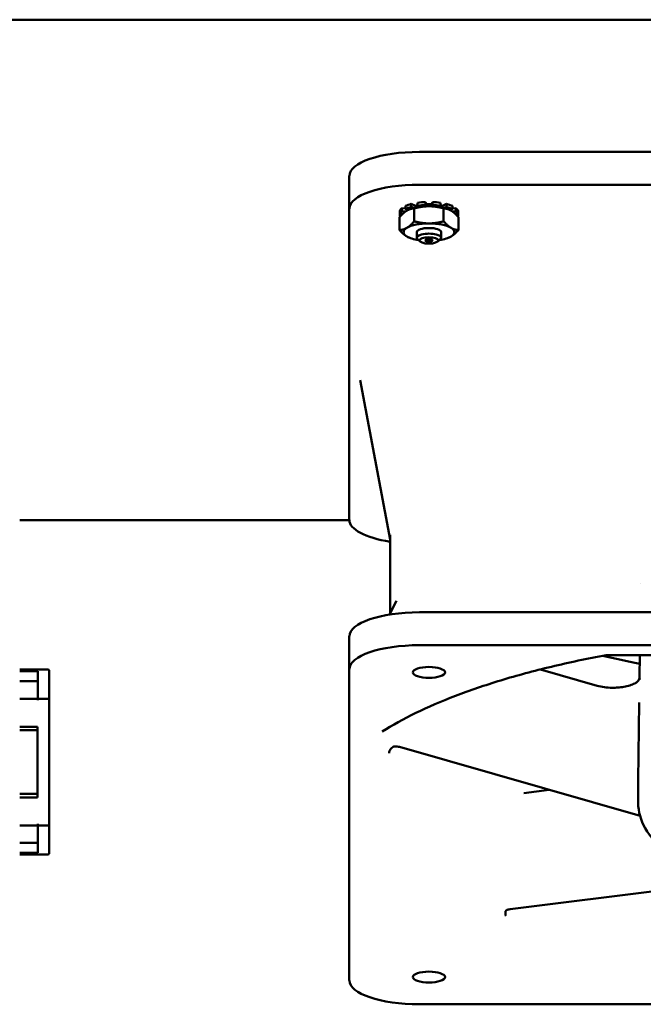
# Model space of a CAD drawing. Units: inches. Extents: x 1 to 187, y 4 to 118.
# Drawn here: x 52 to 56, y 60 to 66 of the extents above; entities that cross this region are included whole.
import ezdxf

# ---------------------------------------------------------------- set-up
doc = ezdxf.new("R2010")
doc.units = ezdxf.units.IN
doc.header["$LTSCALE"] = 11.111111
doc.header["$MEASUREMENT"] = 0
doc.layers.add('Visible (ANSI)', color=7, linetype='Continuous', lineweight=50)

msp = doc.modelspace()

# ---------------------------------------------------------------- linework, layer by layer
at = {"layer": 'Visible (ANSI)'}
for p, q in [((35.8375, 66.4342), (61.3875, 66.4342)), ((54.8527, 65.5421), (60.9944, 65.5421)), ((54.3802, 65.1586), (54.3802, 65.3805)), ((54.8527, 65.3201), (60.9944, 65.3201)), ((54.8402, 65.1986), (54.8402, 65.1785)), ((54.8934, 65.1833), (54.8934, 65.2035)), ((54.8934, 65.2035), (54.9011, 65.1887)), ((54.9339, 65.1887), (54.9415, 65.2035)), ((54.9415, 65.2035), (54.9415, 65.1833)), ((54.9947, 65.1785), (54.9947, 65.1986)), ((54.3802, 63.058), (54.3802, 65.1586)), ((54.7212, 65.1446), (54.7212, 65.1245)), ((54.7355, 65.1628), (54.7596, 65.1598)), ((54.7355, 65.1427), (54.7355, 65.1628)), ((54.7594, 65.1397), (54.7355, 65.1427)), ((54.7596, 65.1771), (54.7596, 65.1569)), ((54.7596, 65.1569), (54.7793, 65.1512)), ((54.7769, 65.1519), (54.7769, 65.1501)), ((54.784, 65.1533), (54.7823, 65.1526)), ((54.7985, 65.1904), (54.8269, 65.1789)), ((54.7985, 65.1702), (54.7985, 65.1904)), ((54.8151, 65.1635), (54.7985, 65.1702)), ((54.8182, 65.0734), (54.8182, 65.1606)), ((54.8269, 65.1789), (54.8402, 65.1815)), ((54.8269, 65.1789), (54.8269, 65.1662)), ((54.8402, 65.1785), (54.849, 65.1702)), ((54.8979, 65.1746), (54.8934, 65.1833)), ((54.9011, 65.1887), (54.9339, 65.1887)), ((54.9011, 65.1887), (54.9011, 65.1748)), ((54.9339, 65.1887), (54.9339, 65.1748)), ((54.9415, 65.1833), (54.937, 65.1746)), ((54.9859, 65.1702), (54.9947, 65.1785)), ((54.9947, 65.1815), (55.0081, 65.1789)), ((55.0081, 65.1789), (55.0364, 65.1904)), ((55.0081, 65.1789), (55.0081, 65.1662)), ((55.0167, 65.0734), (55.0167, 65.1606)), ((55.0364, 65.1702), (55.0198, 65.1635)), ((55.0364, 65.1904), (55.0364, 65.1702)), ((55.0509, 65.1533), (55.0526, 65.1526)), ((55.0556, 65.1512), (55.0754, 65.1569)), ((55.058, 65.1519), (55.058, 65.1501)), ((55.0754, 65.1569), (55.0754, 65.1771)), ((55.0754, 65.1598), (55.0994, 65.1628)), ((55.0994, 65.1427), (55.0755, 65.1397)), ((55.0994, 65.1628), (55.0994, 65.1427)), ((55.1137, 65.1245), (55.1137, 65.1446)), ((54.719, 65.0146), (54.719, 65.1018)), ((54.7212, 65.108), (54.7212, 65.1245)), ((54.7212, 65.1245), (54.7397, 65.1233)), ((54.7247, 65.1082), (54.7212, 65.108)), ((55.0953, 65.1233), (55.1137, 65.1245)), ((55.1137, 65.108), (55.1102, 65.1082)), ((55.1137, 65.1245), (55.1137, 65.108)), ((55.116, 65.0146), (55.116, 65.1018)), ((54.8355, 64.9622), (54.8355, 65.0002)), ((54.9995, 64.9622), (54.9995, 65.0002)), ((54.784, 64.9631), (54.7823, 64.9638)), ((54.8584, 64.9368), (54.8411, 64.952)), ((54.9765, 64.9368), (54.9938, 64.952)), ((55.0509, 64.9631), (55.0526, 64.9638)), ((54.6558, 62.9255), (54.4535, 64.0014)), ((52.1558, 63.0562), (54.3803, 63.0562)), ((54.6558, 62.4261), (54.6558, 62.9582)), ((56.3468, 62.6288), (56.3468, 62.6288)), ((54.6979, 62.5113), (54.6524, 62.4192)), ((60.9944, 62.4345), (54.8527, 62.4345)), ((54.3802, 62.0509), (54.3802, 62.2729)), ((54.8527, 62.2125), (60.9944, 62.2125)), ((59.7272, 62.1463), (56.1199, 62.1463)), ((56.3405, 62.1463), (56.3386, 61.9957)), ((52.345, 62.0488), (52.1559, 62.0488)), ((52.1559, 62.0372), (52.2775, 62.0372)), ((52.2775, 62.0372), (52.2775, 61.8513)), ((52.355, 61.8462), (52.355, 62.0388)), ((54.3802, 59.9503), (54.3802, 62.0509)), ((56.0537, 61.939), (55.6699, 62.0491)), ((52.2775, 61.9688), (52.1559, 61.9688)), ((56.3226, 61.965), (56.3226, 61.965)), ((52.2775, 61.8513), (52.1559, 61.8513)), ((52.2775, 61.8413), (52.2775, 61.8513)), ((52.345, 61.8513), (52.2775, 61.8513)), ((52.355, 61.0015), (52.355, 61.8462)), ((56.3364, 61.8266), (56.3295, 61.299)), ((52.1559, 61.6623), (52.275, 61.6623)), ((52.1559, 61.6388), (52.275, 61.6388)), ((52.275, 61.6623), (52.275, 61.1853)), ((54.7178, 61.5258), (56.3417, 61.0598)), ((56.3295, 61.1486), (56.3295, 61.2966)), ((52.275, 61.2088), (52.1559, 61.2088)), ((55.7292, 61.2356), (55.558, 61.2143)), ((52.275, 61.1853), (52.1559, 61.1853)), ((52.278, 60.9963), (52.278, 61.0063)), ((52.1559, 60.9963), (52.278, 60.9963)), ((52.278, 60.9963), (52.2775, 60.9213)), ((52.278, 60.9963), (52.345, 60.9963)), ((52.355, 60.8088), (52.355, 61.0015)), ((52.1559, 60.8788), (52.2775, 60.8788)), ((52.2775, 60.9213), (52.2775, 60.8105)), ((52.2775, 60.8105), (52.1559, 60.8105)), ((52.1559, 60.7988), (52.345, 60.7988)), ((55.466, 60.431), (56.9672, 60.6178)), ((60.9944, 59.7887), (54.8527, 59.7887))]:
    msp.add_line(p, q, dxfattribs=at)
for centre, start, end in [((52.345, 62.0388), 0, 90), ((52.345, 60.8088), 270, 0)]:
    msp.add_arc(centre, 0.01, start, end, dxfattribs=at)
for centre, major_axis, ratio, start_param, end_param in [((54.8527, 65.3805), (-0.4724, 0), 0.34202, 4.712389, 6.283185), ((54.8527, 65.1586), (-0.4724, 0), 0.34202, 4.712389, 6.283185), ((54.9175, 65.1364), (-0.1977, 0), 0.34202, 4.834377, 5.114), ((54.9175, 65.1364), (-0.1977, 0), 0.34202, 4.310778, 4.590401), ((54.9175, 65.1364), (-0.1977, 0), 0.34202, 5.881574, 6.161197), ((54.9175, 65.1162), (-0.1977, 0), 0.34202, 5.881574, 6.161197), ((54.9175, 65.1364), (-0.1977, 0), 0.34202, 5.357976, 5.637599), ((54.9175, 65.1162), (-0.1977, 0), 0.34202, 5.357976, 5.637599), ((54.9175, 65.1162), (0.1719, 0), 0.34202, 2.208492, 2.459505), ((54.9175, 65.1162), (0.1719, 0), 0.34202, 1.980298, 2.208492), ((54.9175, 65.1162), (-0.1977, 0), 0.34202, 4.834377, 5.114), ((54.9175, 65.1162), (0.1719, 0), 0.34202, 1.684893, 1.980298), ((54.9175, 65.1162), (0.1719, 0), 0.34202, 1.570796, 1.684893), ((54.9175, 65.1162), (0.1719, 0), 0.34202, 1.456699, 1.570796), ((54.9175, 65.1162), (0.1719, 0), 0.34202, 1.161295, 1.456699), ((54.9175, 65.1162), (-0.1977, 0), 0.34202, 4.310778, 4.590401), ((54.9175, 65.1162), (0.1719, 0), 0.34202, 0.9331, 1.161295), ((54.9175, 65.1162), (0.1719, 0), 0.34202, 0.682088, 0.9331), ((54.9175, 65.1364), (-0.1977, 0), 0.34202, 3.787179, 4.066802), ((54.9175, 65.1162), (-0.1977, 0), 0.34202, 3.787179, 4.066802), ((54.9175, 65.1364), (0.1977, 0), 0.34202, 0.121988, 0.401611), ((54.9175, 65.1162), (0.1977, 0), 0.34202, 0.121988, 0.401611), ((54.9175, 65.1162), (-0.1977, 0), 0.34202, 0.121988, 0.159205), ((54.9175, 65.1162), (0.1977, 0), 0.34202, 6.12398, 6.161197), ((54.9175, 65.0002), (-0.1719, 0), 0.34202, 5.759587, 6.806784), ((54.9175, 65.0002), (-0.1719, 0), 0.34202, 4.712389, 5.759587), ((54.9175, 65.0002), (-0.082, 0), 0.34202, 3.141593, 6.283185), ((54.9175, 65.0002), (-0.1719, 0), 0.34202, 3.665191, 4.712389), ((54.9175, 65.0002), (0.1719, 0), 0.34202, 5.759587, 6.806784), ((54.9175, 65.0002), (0.1719, 0), 0.34202, 3.665191, 4.292503), ((54.9175, 64.9622), (-0.082, 0), 0.34202, 2.769066, 6.655712), ((54.9175, 65.0002), (0.1719, 0), 0.34202, 5.132275, 5.759587), ((54.8527, 63.058), (-0.4724, 0), 0.34202, 0, 1.141021), ((54.8527, 62.2729), (-0.4724, 0), 0.34202, 4.712389, 6.283185), ((54.8527, 62.0509), (-0.4724, 0), 0.34202, 4.712389, 6.283185), ((57.9236, 63.0285), (-3.1759, 0), 0.34202, 0.955646, 1.048709), ((56.0428, 61.9012), (0.0109, 0.0378), 0.604052, 0.000016, 0.000043), ((52.345, 61.8462), (0.01, 0), 0.513126, 0, 1.570796), ((57.9236, 61.2966), (-1.5941, 0), 0.34202, 6.278738, 6.283185), ((52.345, 61.0015), (0.01, 0), 0.513126, 4.712389, 6.283185), ((54.8527, 59.9503), (-0.4724, 0), 0.34202, 0, 1.570796)]:
    msp.add_ellipse(centre, major_axis=major_axis, ratio=ratio, start_param=start_param, end_param=end_param, dxfattribs=at)
for centre, major_axis in [((54.9175, 64.9447), (-0.0634, 0)), ((54.9175, 64.9447), (-0.0246, 0)), ((54.9176, 62.0287), (-0.1083, 0)), ((54.9176, 59.9725), (-0.1083, 0))]:
    msp.add_ellipse(centre, major_axis=major_axis, ratio=0.34202, dxfattribs=at)
for points, weights in [([(54.7686, 65.1456), (54.7456, 65.132), (54.719, 65.1018)], [1, 1.0930923738, 1.10906450004]), ([(54.8182, 65.1606), (54.7916, 65.1593), (54.7686, 65.1456)], [1.10906450004, 1.0930923738, 1]), ([(54.9175, 65.175), (54.8714, 65.175), (54.8182, 65.1606)], [1, 1.0930923738, 1.10906450004]), ([(55.0167, 65.1606), (54.9635, 65.175), (54.9175, 65.175)], [1.10906450004, 1.0930923738, 1]), ([(55.0663, 65.1456), (55.0433, 65.1593), (55.0167, 65.1606)], [1, 1.0930923738, 1.10906450004]), ([(55.116, 65.1018), (55.0894, 65.132), (55.0663, 65.1456)], [1.10906450004, 1.0930923738, 1]), ([(54.7686, 65.0296), (54.7916, 65.0432), (54.8182, 65.0734)], [1, 1.0930923738, 1.10906450004]), ([(54.8182, 65.0734), (54.8714, 65.059), (54.9175, 65.059)], [1.10906450004, 1.0930923738, 1]), ([(54.9175, 65.059), (54.9635, 65.059), (55.0167, 65.0734)], [1, 1.0930923738, 1.10906450004]), ([(55.0167, 65.0734), (55.0433, 65.0432), (55.0663, 65.0296)], [1.10906450004, 1.0930923738, 1]), ([(54.719, 65.0146), (54.7456, 65.0159), (54.7686, 65.0296)], [1.10906450004, 1.0930923738, 1]), ([(54.7686, 64.9708), (54.7456, 64.9844), (54.719, 65.0146)], [1, 1.0930923738, 1.10906450004]), ([(55.0663, 65.0296), (55.0894, 65.0159), (55.116, 65.0146)], [1, 1.0930923738, 1.10906450004]), ([(55.116, 65.0146), (55.0894, 64.9844), (55.0663, 64.9708)], [1.10906450004, 1.0930923738, 1]), ([(54.7823, 64.9638), (54.7754, 64.9667), (54.7686, 64.9708)], [1.04582004361, 1.02589322201, 1]), ([(55.0663, 64.9708), (55.0595, 64.9667), (55.0526, 64.9638)], [1, 1.02589322201, 1.04582004361])]:
    msp.add_rational_spline(points, weights, degree=2, dxfattribs=at)
for points, knots in [([(54.6021, 61.6305), (54.6701, 61.6732), (54.7456, 61.7148), (54.9108, 61.795), (55.0004, 61.8336), (55.1925, 61.9072), (55.2949, 61.9422), (55.5111, 62.008), (55.625, 62.0388), (55.8624, 62.0958), (55.986, 62.122), (56.1137, 62.1457)], [5.2109958, 5.2109958, 5.2109958, 5.2109958, 5.3260087, 5.3260087, 5.4410215, 5.4410215, 5.5560343, 5.5560343, 5.6710472, 5.6710472, 5.7860599, 5.7860599, 5.7860599, 5.7860599]), ([(56.0537, 61.939), (56.0677, 61.935), (56.0842, 61.9315), (56.1182, 61.927), (56.1359, 61.9257), (56.1574, 61.9254), (56.1613, 61.9254), (56.177, 61.9257), (56.1889, 61.9263), (56.2155, 61.9288), (56.2302, 61.931), (56.2577, 61.9367), (56.2705, 61.9403), (56.2941, 61.9487), (56.3046, 61.9537), (56.3165, 61.9607), (56.3198, 61.9629), (56.3226, 61.965)], [0, 0, 0, 0, 0.1470044, 0.1470044, 0.2811144, 0.2811144, 0.310964, 0.310964, 0.4010892, 0.4010892, 0.522629, 0.522629, 0.652668, 0.652668, 0.802852, 0.802852, 0.870234, 0.870234, 0.870234, 0.870234]), ([(56.3226, 61.965), (56.3261, 61.9675), (56.3291, 61.9706), (56.3339, 61.9774), (56.3357, 61.9812), (56.3373, 61.9862), (56.3376, 61.9877), (56.3383, 61.9911), (56.3384, 61.9929), (56.3385, 61.9948), (56.3385, 61.9953), (56.3386, 61.9957)], [0, 0, 0, 0, 0.032811, 0.032811, 0.0651391, 0.0651391, 0.0783121, 0.0783121, 0.0986848, 0.0986848, 0.1062173, 0.1062173, 0.1062173, 0.1062173]), ([(56.3422, 61.9841), (56.3422, 61.9841), (56.3422, 61.9841), (56.3422, 61.9841), (56.3422, 61.9841), (56.3421, 61.9841), (56.3421, 61.9841), (56.3421, 61.9841), (56.3421, 61.9841), (56.3421, 61.9841), (56.342, 61.9841), (56.3419, 61.984), (56.3419, 61.984), (56.3418, 61.9839)], [0.0084337, 0.0084337, 0.0084337, 0.0084337, 0.0625, 0.0625, 0.09375, 0.09375, 0.125, 0.125, 0.25, 0.25, 0.5, 0.5, 1, 1, 1, 1]), ([(54.649, 61.4838), (54.649, 61.4838), (54.649, 61.4839), (54.6495, 61.489), (54.6505, 61.4939), (54.6541, 61.5038), (54.6567, 61.5088), (54.6637, 61.518), (54.668, 61.5219), (54.6752, 61.5259), (54.6777, 61.527), (54.6829, 61.5285), (54.6855, 61.5289), (54.6881, 61.529)], [-0.1623429, -0.1623429, -0.1623429, -0.1623429, -0.161812, -0.161812, -0.1253624, -0.1253624, -0.0850479, -0.0850479, -0.0418008, -0.0418008, -0.0203255, -0.0203255, -0.0000019, -0.0000019, -0.0000019, -0.0000019]), ([(54.6881, 61.529), (54.6934, 61.5292), (54.6988, 61.529), (54.709, 61.5279), (54.7137, 61.527), (54.7178, 61.5258)], [0.00000163, 0.00000163, 0.00000163, 0.00000163, 0.04057787, 0.04057787, 0.08118915, 0.08118915, 0.08118915, 0.08118915]), ([(56.3295, 61.1486), (56.3295, 61.0883), (56.3471, 61.0292), (56.4121, 60.9136), (56.4647, 60.861), (56.6184, 60.7476), (56.733, 60.6937), (56.9968, 60.6051), (57.145, 60.5706), (57.4576, 60.5219), (57.6209, 60.5072), (57.9503, 60.4968), (58.1162, 60.5009), (58.4369, 60.5276), (58.5916, 60.5502), (58.8778, 60.613), (59.0086, 60.6534), (59.2395, 60.7549), (59.3381, 60.8158), (59.4433, 60.9312), (59.4702, 60.9702), (59.5095, 61.061), (59.52, 61.1138), (59.5172, 61.1662)], [1.570796, 1.570796, 1.570796, 1.570796, 1.760732, 1.760732, 2.005001, 2.005001, 2.365318, 2.365318, 2.714782, 2.714782, 3.049625, 3.049625, 3.380326, 3.380326, 3.712086, 3.712086, 4.05115, 4.05115, 4.410418, 4.410418, 4.565524, 4.565524, 4.730866, 4.730866, 4.730866, 4.730866]), ([(55.4393, 60.4227), (55.4374, 60.4214), (55.436, 60.4193), (55.434, 60.4142), (55.4334, 60.4111), (55.4329, 60.4043), (55.4331, 60.4006), (55.4338, 60.3948), (55.4341, 60.3929), (55.4349, 60.3892), (55.4353, 60.3873), (55.4358, 60.3854), (55.4358, 60.3853), (55.4359, 60.3852)], [0.0000014, 0.0000014, 0.0000014, 0.0000014, 0.033486, 0.033486, 0.0684485, 0.0684485, 0.1036908, 0.1036908, 0.1203961, 0.1203961, 0.1362084, 0.1362084, 0.1367803, 0.1367803, 0.1367803, 0.1367803]), ([(55.4393, 60.4227), (55.4406, 60.4237), (55.4422, 60.4246), (55.4458, 60.4263), (55.4479, 60.4271), (55.4548, 60.4291), (55.4602, 60.4302), (55.466, 60.431)], [0.0000012, 0.0000012, 0.0000012, 0.0000012, 0.02354814, 0.02354814, 0.04669549, 0.04669549, 0.09359676, 0.09359676, 0.09359676, 0.09359676])]:
    msp.add_open_spline(points, degree=3, knots=knots, dxfattribs=at)
msp.add_open_spline([(56.1199, 62.1463), (56.1178, 62.1463), (56.1157, 62.1461), (56.1137, 62.1457)], degree=3, dxfattribs=at)

doc.saveas('drawing.dxf')
